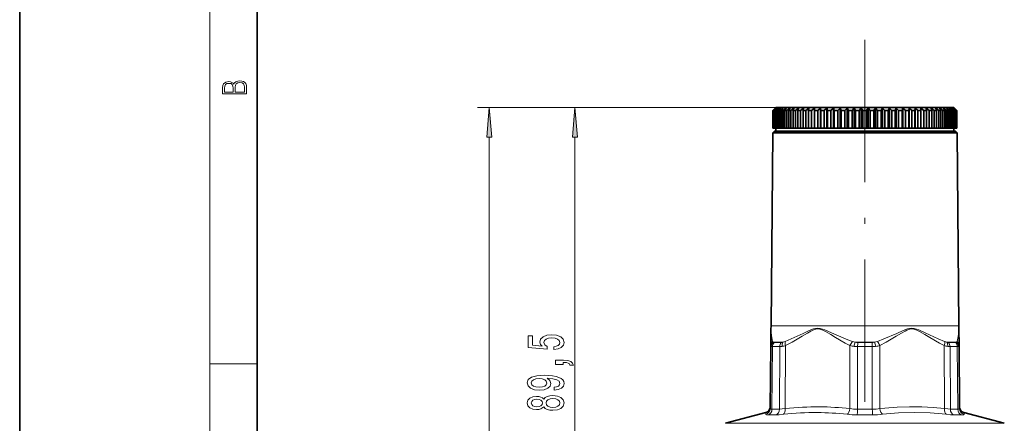
# Model space of a CAD drawing. Extents: x 0 to 210, y 0 to 297.
# Drawn here: x 0 to 83, y 190 to 224 of the extents above; entities that cross this region are included whole.
import ezdxf

# ---------------------------------------------------------------- set-up
doc = ezdxf.new("R2010")
doc.units = 0
doc.linetypes.add('DASHDOT', pattern=[18.5, 12, -3, 0.5, -3])

msp = doc.modelspace()

# ---------------------------------------------------------------- linework, layer by layer
at = {"color": 7, "lineweight": 35}
for p, q in [((0, 297), (0, 0)), ((20, 287), (20, 10)), ((63.629, 216.201), (63.427, 216.001)), ((63.427, 214.501), (63.427, 216.001)), ((63.677, 216.251), (63.429, 216.002)), ((63.629, 216.201), (63.433, 216.001)), ((63.433, 216.001), (63.452, 216.001)), ((63.433, 214.501), (63.433, 216.001)), ((63.664, 216.201), (63.452, 216.001)), ((63.452, 214.501), (63.452, 216.001)), ((63.664, 216.201), (63.481, 216.001)), ((63.481, 216.001), (63.525, 216.001)), ((63.481, 214.501), (63.481, 216.001)), ((63.747, 216.201), (63.525, 216.001)), ((63.525, 214.501), (63.525, 216.001)), ((63.747, 216.201), (63.578, 216.001)), ((63.578, 216.001), (63.647, 216.001)), ((63.578, 214.501), (63.578, 216.001)), ((63.877, 216.201), (63.647, 216.001)), ((63.647, 214.501), (63.647, 216.001)), ((63.677, 216.251), (67.582, 216.251)), ((63.877, 216.201), (63.723, 216.001)), ((63.723, 216.001), (63.816, 216.001)), ((63.723, 214.501), (63.723, 216.001)), ((64.053, 216.201), (63.816, 216.001)), ((63.816, 214.501), (63.816, 216.001)), ((64.053, 216.201), (63.915, 216.001)), ((63.915, 216.001), (64.031, 216.001)), ((63.915, 214.501), (63.915, 216.001)), ((64.274, 216.201), (64.031, 216.001)), ((64.031, 214.501), (64.031, 216.001)), ((64.274, 216.201), (64.153, 216.001)), ((64.153, 216.001), (64.292, 216.001)), ((64.153, 214.501), (64.153, 216.001)), ((64.538, 216.201), (64.292, 216.001)), ((64.292, 214.501), (64.292, 216.001)), ((64.538, 216.201), (64.435, 216.001)), ((64.435, 216.001), (64.596, 216.001)), ((64.435, 214.501), (64.435, 216.001)), ((64.844, 216.201), (64.596, 216.001)), ((64.596, 214.501), (64.596, 216.001)), ((64.844, 216.201), (64.76, 216.001)), ((64.76, 216.001), (64.942, 216.001)), ((64.76, 214.501), (64.76, 216.001)), ((65.191, 216.201), (64.942, 216.001)), ((64.942, 214.501), (64.942, 216.001)), ((65.191, 216.201), (65.125, 216.001)), ((65.125, 216.001), (65.327, 216.001)), ((65.125, 214.501), (65.125, 216.001)), ((65.177, 216.251), (68.301, 216.251)), ((65.575, 216.201), (65.327, 216.001)), ((65.327, 214.501), (65.327, 216.001)), ((65.575, 216.201), (65.528, 216.001)), ((65.528, 216.001), (65.749, 216.001)), ((65.528, 214.501), (65.528, 216.001)), ((65.995, 216.201), (65.749, 216.001)), ((65.749, 214.501), (65.749, 216.001)), ((65.995, 216.201), (65.968, 216.001)), ((65.968, 216.001), (66.206, 216.001)), ((65.968, 214.501), (65.968, 216.001)), ((66.447, 216.201), (66.206, 216.001)), ((66.206, 214.501), (66.206, 216.001)), ((66.447, 216.201), (66.44, 216.001)), ((66.44, 216.001), (66.694, 216.001)), ((66.44, 214.501), (66.44, 216.001)), ((66.929, 216.201), (66.694, 216.001)), ((66.694, 214.501), (66.694, 216.001)), ((66.929, 216.201), (66.942, 216.001)), ((66.929, 214.501), (66.929, 216.201)), ((66.942, 216.001), (67.21, 216.001)), ((66.942, 214.501), (66.942, 216.001)), ((67.438, 216.201), (67.21, 216.001)), ((67.21, 216.001), (67.21, 214.501)), ((67.438, 216.201), (67.468, 216.014)), ((67.438, 214.501), (67.438, 216.201)), ((67.468, 216.014), (67.47, 216.001)), ((67.47, 216.001), (67.751, 216.001)), ((67.47, 216.001), (67.47, 214.501)), ((67.582, 216.251), (78.677, 216.251)), ((67.971, 216.201), (67.751, 216.001)), ((67.751, 214.501), (67.751, 216.001)), ((67.971, 216.201), (68.023, 216.001)), ((67.971, 214.501), (67.971, 216.201)), ((68.023, 214.501), (68.023, 216.001)), ((68.023, 216.001), (68.314, 216.001)), ((68.301, 216.251), (77.177, 216.251)), ((68.524, 216.201), (68.314, 216.001)), ((68.314, 214.501), (68.314, 216.001)), ((68.524, 216.201), (68.595, 216.001)), ((68.524, 214.501), (68.524, 216.201)), ((68.595, 216.001), (68.895, 216.001)), ((68.595, 214.501), (68.595, 216.001)), ((69.094, 216.201), (68.895, 216.001)), ((68.895, 214.501), (68.895, 216.001)), ((69.094, 216.201), (69.183, 216.001)), ((69.094, 214.501), (69.094, 216.201)), ((69.183, 216.001), (69.49, 216.001)), ((69.183, 214.501), (69.183, 216.001)), ((69.677, 216.201), (69.49, 216.001)), ((69.49, 214.501), (69.49, 216.001)), ((69.677, 216.201), (69.784, 216.001)), ((69.677, 214.501), (69.677, 216.201)), ((69.784, 216.001), (70.096, 216.001)), ((69.784, 214.501), (69.784, 216.001)), ((70.269, 216.201), (70.096, 216.001)), ((70.096, 214.501), (70.096, 216.001)), ((70.269, 216.201), (70.394, 216.001)), ((70.269, 214.501), (70.269, 216.201)), ((70.394, 216.001), (70.709, 216.001)), ((70.394, 214.501), (70.394, 216.001)), ((70.867, 216.201), (70.709, 216.001)), ((70.709, 214.501), (70.709, 216.001)), ((70.867, 216.201), (71.009, 216.001)), ((70.867, 214.501), (70.867, 216.201)), ((71.009, 216.001), (71.325, 216.001)), ((71.009, 214.501), (71.009, 216.001)), ((71.467, 216.201), (71.325, 216.001)), ((71.325, 214.501), (71.325, 216.001)), ((71.467, 216.201), (71.625, 216.001)), ((71.467, 214.501), (71.467, 216.201)), ((71.625, 216.001), (71.94, 216.001)), ((71.625, 214.501), (71.625, 216.001)), ((72.066, 216.201), (71.94, 216.001)), ((71.94, 214.501), (71.94, 216.001)), ((72.066, 216.201), (72.238, 216.001)), ((72.066, 214.501), (72.066, 216.201)), ((72.238, 216.001), (72.55, 216.001)), ((72.238, 214.501), (72.238, 216.001)), ((72.658, 216.201), (72.55, 216.001)), ((72.55, 214.501), (72.55, 216.001)), ((72.658, 216.201), (72.844, 216.001)), ((72.658, 214.501), (72.658, 216.201)), ((72.844, 216.001), (73.151, 216.001)), ((72.844, 214.501), (72.844, 216.001)), ((73.241, 216.201), (73.151, 216.001)), ((73.151, 214.501), (73.151, 216.001)), ((73.241, 216.201), (73.44, 216.001)), ((73.241, 214.501), (73.241, 216.201)), ((73.44, 216.001), (73.74, 216.001)), ((73.44, 214.501), (73.44, 216.001)), ((73.812, 216.201), (73.74, 216.001)), ((73.74, 214.501), (73.74, 216.001)), ((73.812, 216.201), (74.022, 216.001)), ((73.812, 214.501), (73.812, 216.201)), ((74.022, 216.001), (74.313, 216.001)), ((74.022, 214.501), (74.022, 216.001)), ((74.365, 216.201), (74.313, 216.001)), ((74.313, 214.501), (74.313, 216.001)), ((74.365, 216.201), (74.585, 216.001)), ((74.365, 214.501), (74.365, 216.201)), ((74.585, 216.001), (74.866, 216.001)), ((74.585, 214.501), (74.585, 216.001)), ((74.899, 216.201), (74.866, 216.001)), ((74.866, 214.501), (74.866, 216.001)), ((74.899, 216.201), (75.127, 216.001)), ((74.899, 214.501), (74.899, 216.201)), ((75.127, 216.001), (75.396, 216.001)), ((75.127, 214.501), (75.127, 216.001)), ((75.409, 216.201), (75.396, 216.001)), ((75.396, 214.501), (75.396, 216.001)), ((75.409, 216.201), (75.644, 216.001)), ((75.409, 214.501), (75.409, 216.201)), ((75.644, 216.001), (75.899, 216.001)), ((75.644, 214.501), (75.644, 216.001)), ((75.892, 216.201), (75.899, 216.001)), ((75.892, 216.201), (76.133, 216.001)), ((75.899, 214.501), (75.899, 216.001)), ((76.133, 216.001), (76.372, 216.001)), ((76.133, 214.501), (76.133, 216.001)), ((76.345, 216.201), (76.372, 216.001)), ((76.345, 216.201), (76.591, 216.001)), ((76.372, 214.501), (76.372, 216.001)), ((76.591, 216.001), (76.812, 216.001)), ((76.591, 214.501), (76.591, 216.001)), ((76.766, 216.201), (76.812, 216.001)), ((76.766, 216.201), (77.014, 216.001)), ((76.812, 214.501), (76.812, 216.001)), ((77.014, 216.001), (77.217, 216.001)), ((77.014, 214.501), (77.014, 216.001)), ((77.152, 216.201), (77.217, 216.001)), ((77.152, 216.201), (77.4, 216.001)), ((77.217, 214.501), (77.217, 216.001)), ((77.4, 216.001), (77.584, 216.001)), ((77.4, 214.501), (77.4, 216.001)), ((77.499, 216.201), (77.584, 216.001)), ((77.499, 216.201), (77.748, 216.001)), ((77.584, 214.501), (77.584, 216.001)), ((77.748, 216.001), (77.91, 216.001)), ((77.748, 214.501), (77.748, 216.001)), ((77.807, 216.201), (77.91, 216.001)), ((77.807, 216.201), (78.053, 216.001)), ((77.91, 214.501), (77.91, 216.001)), ((78.053, 216.001), (78.193, 216.001)), ((78.053, 214.501), (78.053, 216.001)), ((78.073, 216.201), (78.193, 216.001)), ((78.073, 216.201), (78.316, 216.001)), ((78.193, 214.501), (78.193, 216.001)), ((78.296, 216.201), (78.433, 216.001)), ((78.296, 216.201), (78.533, 216.001)), ((78.316, 216.001), (78.433, 216.001)), ((78.316, 214.501), (78.316, 216.001)), ((78.433, 214.501), (78.433, 216.001)), ((78.473, 216.201), (78.626, 216.001)), ((78.473, 216.201), (78.703, 216.001)), ((78.533, 216.001), (78.626, 216.001)), ((78.533, 214.501), (78.533, 216.001)), ((78.604, 216.201), (78.773, 216.001)), ((78.604, 216.201), (78.827, 216.001)), ((78.626, 214.501), (78.626, 216.001)), ((78.677, 216.251), (78.927, 216.001)), ((78.689, 216.201), (78.871, 216.001)), ((78.689, 216.201), (78.901, 216.001)), ((78.703, 214.501), (78.703, 216.001)), ((78.703, 216.001), (78.773, 216.001)), ((78.726, 216.201), (78.921, 216.001)), ((78.726, 216.201), (78.927, 216.001)), ((78.773, 214.501), (78.773, 216.001)), ((78.827, 214.501), (78.827, 216.001)), ((78.827, 216.001), (78.871, 216.001)), ((78.871, 214.501), (78.871, 216.001)), ((78.901, 214.501), (78.901, 216.001)), ((78.901, 216.001), (78.921, 216.001)), ((78.921, 214.501), (78.921, 216.001)), ((78.927, 214.501), (78.927, 216.001)), ((78.927, 216.001), (78.927, 214.501)), ((63.419, 214.117), (63.277, 197.869)), ((63.552, 214.251), (63.419, 214.117)), ((63.419, 214.117), (64.369, 214.117)), ((63.427, 214.501), (63.433, 214.501)), ((63.433, 214.501), (63.452, 214.501)), ((63.481, 214.501), (63.452, 214.501)), ((63.481, 214.501), (63.525, 214.501)), ((63.578, 214.501), (63.525, 214.501)), ((64.486, 214.251), (63.552, 214.251)), ((63.578, 214.501), (63.647, 214.501)), ((63.723, 214.501), (63.647, 214.501)), ((63.677, 214.501), (63.677, 214.251)), ((63.723, 214.501), (63.816, 214.501)), ((63.915, 214.501), (63.816, 214.501)), ((63.915, 214.501), (64.031, 214.501)), ((64.153, 214.501), (64.031, 214.501)), ((64.153, 214.501), (64.292, 214.501)), ((64.435, 214.501), (64.292, 214.501)), ((77.986, 214.117), (64.369, 214.117)), ((64.435, 214.501), (64.596, 214.501)), ((78.802, 214.251), (64.486, 214.251)), ((64.76, 214.501), (64.596, 214.501)), ((64.76, 214.501), (64.942, 214.501)), ((65.125, 214.501), (64.942, 214.501)), ((65.125, 214.501), (65.327, 214.501)), ((65.528, 214.501), (65.327, 214.501)), ((65.528, 214.501), (65.749, 214.501)), ((65.968, 214.501), (65.749, 214.501)), ((65.968, 214.501), (66.206, 214.501)), ((66.44, 214.501), (66.206, 214.501)), ((66.44, 214.501), (66.694, 214.501)), ((66.929, 214.501), (66.694, 214.501)), ((66.929, 214.501), (66.942, 214.501)), ((66.942, 214.501), (67.21, 214.501)), ((67.438, 214.501), (67.21, 214.501)), ((67.438, 214.501), (67.47, 214.501)), ((67.47, 214.501), (67.751, 214.501)), ((67.971, 214.501), (67.751, 214.501)), ((67.971, 214.501), (68.023, 214.501)), ((68.023, 214.501), (68.314, 214.501)), ((68.524, 214.501), (68.314, 214.501)), ((68.524, 214.501), (68.595, 214.501)), ((68.595, 214.501), (68.895, 214.501)), ((69.094, 214.501), (68.895, 214.501)), ((69.094, 214.501), (69.183, 214.501)), ((69.183, 214.501), (69.49, 214.501)), ((69.677, 214.501), (69.49, 214.501)), ((69.677, 214.501), (69.784, 214.501)), ((69.784, 214.501), (70.096, 214.501)), ((70.269, 214.501), (70.096, 214.501)), ((70.269, 214.501), (70.394, 214.501)), ((70.394, 214.501), (70.709, 214.501)), ((70.867, 214.501), (70.709, 214.501)), ((70.867, 214.501), (71.009, 214.501)), ((71.009, 214.501), (71.325, 214.501)), ((71.467, 214.501), (71.325, 214.501)), ((71.467, 214.501), (71.625, 214.501)), ((71.625, 214.501), (71.94, 214.501)), ((72.066, 214.501), (71.94, 214.501)), ((72.066, 214.501), (72.238, 214.501)), ((72.238, 214.501), (72.55, 214.501)), ((72.658, 214.501), (72.55, 214.501)), ((72.658, 214.501), (72.844, 214.501)), ((72.844, 214.501), (73.151, 214.501)), ((73.241, 214.501), (73.151, 214.501)), ((73.241, 214.501), (73.44, 214.501)), ((73.44, 214.501), (73.74, 214.501)), ((73.812, 214.501), (73.74, 214.501)), ((73.812, 214.501), (74.022, 214.501)), ((74.022, 214.501), (74.313, 214.501)), ((74.365, 214.501), (74.313, 214.501)), ((74.365, 214.501), (74.585, 214.501)), ((74.585, 214.501), (74.866, 214.501)), ((74.899, 214.501), (74.866, 214.501)), ((74.899, 214.501), (75.127, 214.501)), ((75.127, 214.501), (75.396, 214.501)), ((75.409, 214.501), (75.396, 214.501)), ((75.409, 214.501), (75.644, 214.501)), ((75.644, 214.501), (75.899, 214.501)), ((75.899, 214.501), (76.133, 214.501)), ((76.133, 214.501), (76.372, 214.501)), ((76.372, 214.501), (76.591, 214.501)), ((76.591, 214.501), (76.812, 214.501)), ((76.812, 214.501), (77.014, 214.501)), ((77.014, 214.501), (77.217, 214.501)), ((77.217, 214.501), (77.4, 214.501)), ((77.4, 214.501), (77.584, 214.501)), ((77.584, 214.501), (77.748, 214.501)), ((77.748, 214.501), (77.91, 214.501)), ((77.91, 214.501), (78.053, 214.501)), ((77.986, 214.117), (78.936, 214.117)), ((78.053, 214.501), (78.193, 214.501)), ((78.193, 214.501), (78.316, 214.501)), ((78.316, 214.501), (78.433, 214.501)), ((78.433, 214.501), (78.533, 214.501)), ((78.533, 214.501), (78.626, 214.501)), ((78.626, 214.501), (78.703, 214.501)), ((78.677, 214.501), (78.677, 214.251)), ((78.703, 214.501), (78.773, 214.501)), ((78.773, 214.501), (78.827, 214.501)), ((78.802, 214.251), (78.936, 214.117)), ((78.827, 214.501), (78.871, 214.501)), ((78.871, 214.501), (78.901, 214.501)), ((78.901, 214.501), (78.921, 214.501)), ((78.927, 214.501), (78.921, 214.501)), ((78.936, 214.117), (79.078, 197.869)), ((63.262, 197.612), (63.249, 196.198)), ((79.106, 196.198), (79.093, 197.612)), ((63.249, 196.198), (63.203, 190.883)), ((79.152, 190.883), (79.106, 196.198)), ((62.834, 190.556), (59.436, 189.646)), ((79.521, 190.556), (82.919, 189.646))]:
    msp.add_line(p, q, dxfattribs=at)
at = {"color": 7, "lineweight": 13}
for p, q in [((16, 291), (16, 6)), ((63.677, 216.251), (38.547, 216.251)), ((65.177, 216.251), (45.762, 216.251)), ((39.547, 147.341), (39.547, 213.76)), ((46.762, 174.091), (46.762, 213.76)), ((63.277, 197.869), (78.111, 197.869)), ((78.111, 197.869), (79.078, 197.869)), ((63.4, 196.105), (63.353, 190.841)), ((64.009, 196.105), (63.4, 196.105)), ((63.458, 196.472), (64.265, 196.472)), ((64.13, 196.454), (63.531, 196.454)), ((64.009, 196.105), (63.978, 190.841)), ((64.503, 196.198), (64.47, 190.883)), ((69.91, 190.883), (69.924, 196.198)), ((70.371, 196.472), (71.984, 196.472)), ((70.552, 190.841), (70.568, 196.105)), ((71.787, 196.105), (70.568, 196.105)), ((71.776, 196.454), (70.579, 196.454)), ((71.787, 196.105), (71.803, 190.841)), ((72.431, 196.198), (72.445, 190.883)), ((77.885, 190.883), (77.852, 196.198)), ((78.09, 196.472), (78.625, 196.472)), ((78.641, 196.454), (78.225, 196.454)), ((78.955, 196.105), (78.346, 196.105)), ((78.377, 190.841), (78.346, 196.105)), ((78.625, 196.472), (78.897, 196.472)), ((78.823, 196.454), (78.641, 196.454)), ((79.002, 190.841), (78.955, 196.105)), ((16, 194.667), (20, 194.667)), ((63.353, 190.841), (63.978, 190.841)), ((70.552, 190.841), (71.803, 190.841)), ((78.377, 190.841), (79.002, 190.841)), ((62.834, 190.556), (62.824, 190.405)), ((63.02, 190.362), (63.671, 190.362)), ((70.526, 190.362), (71.829, 190.362)), ((78.684, 190.362), (79.335, 190.362)), ((79.531, 190.405), (79.521, 190.556)), ((65.548, 189.646), (59.436, 189.646)), ((82.919, 189.646), (65.548, 189.646))]:
    msp.add_line(p, q, dxfattribs=at)
at = {"color": 7, "linetype": 'DASHDOT', "lineweight": 13}
msp.add_line((71.177, 221.949), (71.177, 140.425), dxfattribs=at)
at = {"color": 7, "lineweight": 13}
for points in [[(19.093, 217.408), (19.093, 217.824), (19.087, 218.093), (19.048, 218.255), (18.973, 218.353), (18.859, 218.429), (18.72, 218.474), (18.553, 218.491), (18.367, 218.47), (18.214, 218.412), (18.103, 218.32), (18.036, 218.199), (17.966, 218.293), (17.866, 218.364), (17.746, 218.406), (17.605, 218.422), (17.351, 218.374), (17.173, 218.241), (17.109, 218.095), (17.093, 217.905), (17.093, 217.408)], [(17.257, 217.88), (17.274, 218.055), (17.329, 218.18), (17.44, 218.255), (17.616, 218.28), (17.797, 218.253), (17.905, 218.178), (17.961, 218.049), (17.975, 217.867), (17.975, 217.546), (17.257, 217.546)], [(18.929, 217.546), (18.139, 217.546), (18.139, 217.961), (18.167, 218.128), (18.242, 218.251), (18.37, 218.324), (18.545, 218.349), (18.734, 218.324), (18.851, 218.251), (18.912, 218.128), (18.929, 217.951)], [(39.765, 213.76), (39.547, 216.251), (39.329, 213.76)], [(46.979, 213.76), (46.762, 216.251), (46.544, 213.76)], [(44.979, 195.85), (45.334, 195.907), (45.61, 196.034), (45.783, 196.22), (45.848, 196.459), (45.77, 196.721), (45.558, 196.926), (45.221, 197.056), (44.789, 197.105), (44.387, 197.061), (44.071, 196.936), (43.868, 196.742), (43.795, 196.49), (43.847, 196.296), (43.989, 196.145), (43.181, 196.218), (43.181, 197.006), (42.826, 197.006), (42.826, 196.044), (44.417, 195.901), (44.417, 196.109), (44.214, 196.259), (44.141, 196.451), (44.188, 196.617), (44.326, 196.744), (44.538, 196.825), (44.811, 196.853), (45.083, 196.825), (45.295, 196.742), (45.429, 196.615), (45.476, 196.451), (45.446, 196.314), (45.347, 196.207), (45.191, 196.13), (44.979, 196.091)], [(45.762, 194.602), (45.762, 194.776), (45.844, 194.776), (46.051, 194.763), (46.198, 194.722), (46.293, 194.649), (46.341, 194.54), (46.635, 194.54), (46.566, 194.719), (46.406, 194.851), (46.151, 194.932), (45.809, 194.96), (45.113, 194.96), (45.113, 194.602)], [(45.018, 192.448), (45.36, 192.486), (45.623, 192.598), (45.788, 192.774), (45.848, 193.008), (45.818, 193.161), (45.74, 193.298), (45.606, 193.415), (45.416, 193.514), (45.178, 193.591), (44.884, 193.648), (44.547, 193.682), (44.158, 193.695), (43.548, 193.651), (43.103, 193.524), (42.835, 193.322), (42.74, 193.044), (42.818, 192.79), (43.025, 192.598), (43.345, 192.473), (43.747, 192.432), (44.162, 192.473), (44.478, 192.595), (44.677, 192.777), (44.741, 193.008), (44.659, 193.252), (44.409, 193.436), (44.888, 193.394), (45.23, 193.311), (45.433, 193.184), (45.498, 193.01), (45.468, 192.875), (45.373, 192.777), (45.221, 192.712), (45.018, 192.686)], [(43.743, 192.684), (43.475, 192.71), (43.263, 192.782), (43.129, 192.896), (43.081, 193.044), (43.129, 193.197), (43.263, 193.314), (43.471, 193.386), (43.739, 193.415), (44.011, 193.386), (44.214, 193.314), (44.339, 193.195), (44.383, 193.036), (44.339, 192.894), (44.214, 192.782), (44.015, 192.71)], [(44.145, 191.037), (44.266, 190.905), (44.435, 190.814), (44.646, 190.757), (44.901, 190.739), (45.286, 190.78), (45.584, 190.9), (45.775, 191.094), (45.848, 191.359), (45.775, 191.621), (45.584, 191.815), (45.286, 191.934), (44.901, 191.979), (44.646, 191.958), (44.435, 191.903), (44.266, 191.81), (44.145, 191.68), (44.041, 191.784), (43.898, 191.857), (43.726, 191.901), (43.514, 191.916), (43.207, 191.875), (42.96, 191.766), (42.801, 191.589), (42.74, 191.359), (42.801, 191.125), (42.96, 190.949), (43.207, 190.837), (43.514, 190.798), (43.726, 190.811), (43.898, 190.855)], [(43.548, 191.045), (43.358, 191.066), (43.211, 191.128), (43.12, 191.226), (43.086, 191.359), (43.12, 191.488), (43.211, 191.587), (43.358, 191.649), (43.548, 191.672), (43.743, 191.649), (43.894, 191.587), (43.994, 191.488), (44.024, 191.359), (43.989, 191.226), (43.894, 191.128), (43.743, 191.066)], [(44.893, 190.988), (44.664, 191.011), (44.491, 191.086), (44.378, 191.203), (44.339, 191.359), (44.378, 191.512), (44.491, 191.628), (44.664, 191.704), (44.893, 191.73), (45.139, 191.704), (45.325, 191.628), (45.446, 191.512), (45.485, 191.359), (45.446, 191.203), (45.325, 191.086), (45.139, 191.011)]]:
    msp.add_lwpolyline(points, close=True, dxfattribs=at)
for points in [[(63.265, 197.663), (63.318, 197.014), (63.41, 196.532)], [(70.128, 196.532), (69.729, 196.686), (68.944, 197.015), (68.37, 197.269), (67.801, 197.515), (67.61, 197.586), (67.415, 197.642), (67.181, 197.662), (67.016, 197.639), (66.855, 197.593), (66.496, 197.451), (65.971, 197.211), (64.965, 196.748), (64.459, 196.532)], [(69.924, 196.198), (69.524, 196.404), (68.711, 196.865), (68.297, 197.113), (67.869, 197.366), (67.632, 197.492), (67.389, 197.588), (67.259, 197.611), (67.128, 197.605), (66.953, 197.557), (66.783, 197.481), (66.638, 197.405), (66.351, 197.24), (65.905, 196.974), (65.057, 196.486), (64.503, 196.198)], [(77.896, 196.532), (77.352, 196.765), (76.263, 197.268), (75.713, 197.513), (75.525, 197.585), (75.332, 197.641), (75.1, 197.663), (74.934, 197.64), (74.771, 197.595), (74.407, 197.454), (73.869, 197.218), (72.783, 196.749), (72.227, 196.532)], [(77.852, 196.198), (77.45, 196.404), (76.634, 196.865), (76.217, 197.113), (75.787, 197.366), (75.549, 197.492), (75.305, 197.588), (75.175, 197.611), (75.044, 197.605), (74.87, 197.557), (74.7, 197.481), (74.556, 197.405), (74.27, 197.24), (73.826, 196.974), (72.983, 196.486), (72.431, 196.198)], [(78.945, 196.532), (79.007, 196.827), (79.053, 197.14), (79.09, 197.663)], [(63.353, 190.841), (63.25, 190.849), (63.22, 190.86), (63.208, 190.869), (63.203, 190.883)], [(63.978, 190.841), (64.201, 190.852), (64.47, 190.883)], [(77.885, 190.883), (76.919, 190.971), (75.962, 191.021), (74.935, 191.034), (73.906, 191.002), (72.869, 190.926), (72.445, 190.883)], [(77.885, 190.883), (78.154, 190.852), (78.377, 190.841)], [(79.152, 190.883), (79.147, 190.869), (79.135, 190.86), (79.105, 190.849), (79.002, 190.841)], [(63.02, 190.362), (62.884, 190.371), (62.845, 190.381), (62.83, 190.391), (62.826, 190.396), (62.824, 190.405)], [(63.671, 190.362), (63.966, 190.373), (64.32, 190.405)], [(78.035, 190.405), (76.685, 190.518), (75.347, 190.556), (74.015, 190.518), (72.673, 190.405)], [(78.035, 190.405), (78.389, 190.373), (78.684, 190.362)], [(79.531, 190.405), (79.529, 190.396), (79.525, 190.391), (79.51, 190.381), (79.471, 190.371), (79.335, 190.362)]]:
    msp.add_lwpolyline(points, dxfattribs=at)
at = {"color": 7, "lineweight": 35}
for centre, radius, start, end in [((63.762, 197.608), 0.5, 173.60004, 179.50008), ((61.277, 197.886), 2, 353.59957, 359.5), ((81.078, 197.886), 2, 180.50001, 186.40043), ((78.593, 197.608), 0.5, 0.49992, 6.39996), ((62.704, 191.039), 0.5, 285.00029, 359.4999), ((79.651, 191.039), 0.5, 180.5001, 254.99971)]:
    msp.add_arc(centre, radius, start, end, dxfattribs=at)
at = {"color": 7, "lineweight": 13}
for centre, radius, start, end in [((63.692, 196.189), 0.444, 129.46908, 178.90534), ((63.494, 196.55), 0.0859, 192.2044, 245.17041), ((64.046, 197.526), 1.077, 281.72806, 292.55914), ((70.527, 197.628), 1.166, 250.03796, 262.31722), ((71.829, 197.628), 1.166, 277.6794, 289.96398), ((78.309, 197.527), 1.077, 247.44281, 258.26886), ((78.861, 196.55), 0.0859, 294.83913, 347.78712), ((78.663, 196.189), 0.444, 1.09473, 50.53098), ((63.325, 196.193), 0.076, 176.50334, 246.92982), ((63.814, 196.093), 0.52, 133.22466, 176.72766), ((63.388, 196.353), 0.248, 248.07629, 272.7371), ((63.524, 196.584), 0.13, 239.63895, 273.31785), ((63.992, 197.319), 1.214, 270.80821, 280.04038), ((64.119, 197.039), 0.585, 271.10061, 284.44924), ((63.852, 198.165), 2.072, 279.77921, 288.30663), ((70.483, 197.952), 1.841, 252.34063, 263.34507), ((70.568, 198.557), 2.453, 263.0112, 270.01414), ((70.578, 197.644), 1.19, 259.98978, 270.05713), ((71.777, 197.644), 1.19, 269.94321, 280.01004), ((66.417, 196.126), 5.369, 359.77479, 3.50334), ((71.787, 198.558), 2.453, 269.98621, 276.9882), ((71.872, 197.952), 1.841, 276.64829, 287.65593), ((78.504, 198.166), 2.073, 251.69728, 260.22126), ((78.236, 197.039), 0.585, 255.55048, 268.89987), ((78.363, 197.319), 1.214, 259.95885, 269.19227), ((78.831, 196.584), 0.13, 266.68141, 300.36026), ((78.425, 196.105), 0.53, 359.94139, 41.1947), ((78.541, 196.093), 0.52, 3.27246, 46.77446), ((78.967, 196.353), 0.248, 267.26253, 291.9228), ((79.03, 196.193), 0.076, 293.07227, 3.4925), ((62.705, 190.889), 0.498, 283.87063, 359.40429), ((67.225, 165.953), 25.082, 89.68295, 96.30638), ((67.137, 165.701), 25.334, 83.71574, 89.48691), ((70.527, 195.387), 4.546, 262.19759, 270.31363), ((71.827, 195.387), 4.546, 269.68641, 277.80244), ((79.65, 190.889), 0.498, 180.59571, 256.12944), ((67.043, 166.054), 24.502, 89.68909, 96.38154), ((66.952, 166.01), 24.547, 83.61533, 89.47764), ((70.496, 198.261), 7.899, 264.08445, 270.21508), ((71.859, 198.261), 7.899, 269.78495, 275.91558)]:
    msp.add_arc(centre, radius, start, end, dxfattribs=at)
for centre, major_axis, ratio, start_param, end_param in [((64.752, 196.193), (0.22, -0.449), 0.457098, 3.66471, 4.482377), ((70.174, 196.193), (-0.221, -0.449), 0.463017, 4.109459, 4.927124), ((72.181, 196.193), (0.221, -0.449), 0.463018, 1.356062, 2.173729), ((77.602, 196.193), (-0.22, -0.449), 0.457097, 1.800809, 2.618473), ((63.849, 196.1), (0, -0.5), 0.899082, 3.926991, 4.703662), ((64.423, 196.1), (0, -0.5), 0.828671, 3.926991, 4.703663), ((64.553, 196.119), (0.121, -0.485), 0.687018, 3.741404, 4.533651), ((70.404, 196.119), (-0.091, -0.492), 0.267106, 3.960556, 4.752815), ((70.604, 196.1), (0, -0.5), 0.070412, 3.926991, 4.703662), ((71.951, 196.119), (0.091, -0.492), 0.267082, 1.53038, 2.322627), ((77.802, 196.119), (-0.121, -0.485), 0.687008, 1.749554, 2.541813), ((77.932, 196.1), (0, -0.5), 0.82867, 1.579523, 2.356194), ((62.903, 190.845), (0, -0.5), 0.899726, 0.261799, 1.56207), ((63.564, 190.845), (0, 0.5), 0.827844, 3.403392, 4.703662), ((64.22, 190.888), (0.054, -0.497), 0.497134, 0.191563, 1.508536), ((69.66, 190.888), (-0.054, -0.497), 0.498539, 0.298756, 1.615729), ((70.516, 190.845), (0, -0.5), 0.071881, 0.261799, 1.56207), ((71.839, 190.845), (0, 0.5), 0.071882, 1.579523, 2.879793), ((72.695, 190.888), (0.054, -0.497), 0.498539, 4.667456, 5.984429), ((78.135, 190.888), (-0.054, -0.497), 0.497134, 4.774648, 6.091621), ((78.791, 190.845), (0, -0.5), 0.827844, 4.721116, 6.021386), ((79.452, 190.845), (0, 0.5), 0.899726, 1.579523, 2.879793)]:
    msp.add_ellipse(centre, major_axis=major_axis, ratio=ratio, start_param=start_param, end_param=end_param, dxfattribs=at)
for points in [[(39.765, 213.76), (39.547, 216.251), (39.765, 213.76), (39.329, 213.76)], [(46.979, 213.76), (46.762, 216.251), (46.979, 213.76), (46.544, 213.76)]]:
    msp.add_solid(points, dxfattribs=at)

doc.saveas('drawing.dxf')
